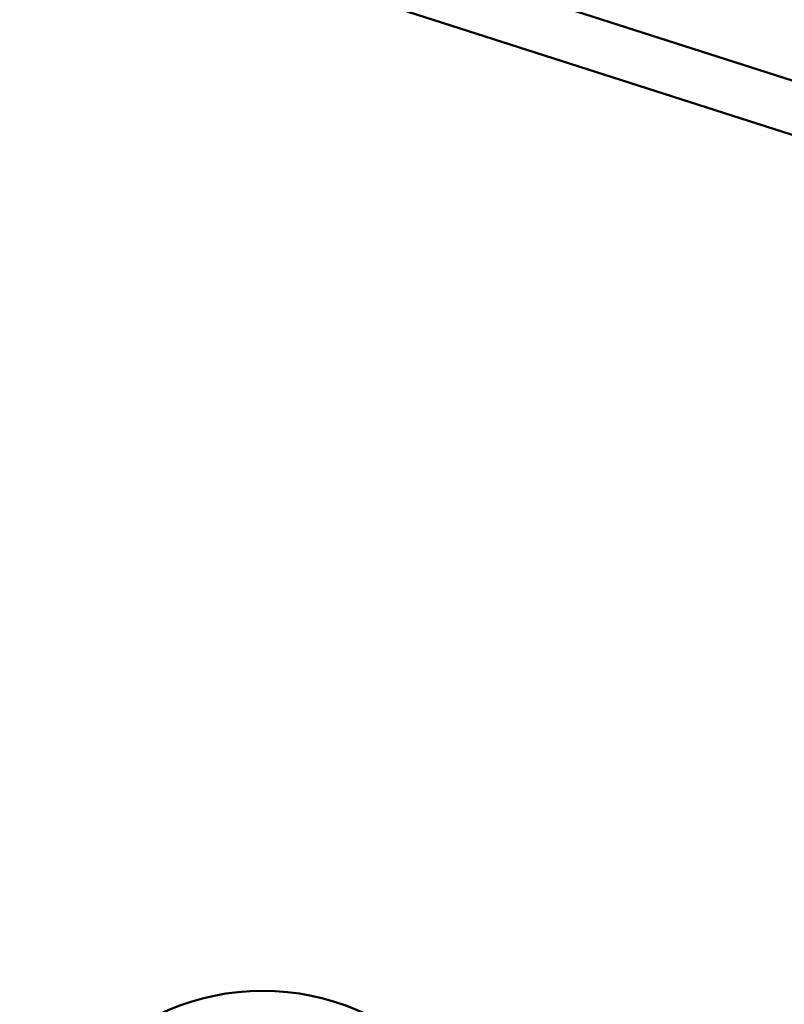
# Model space of a CAD drawing. Units: millimetres. Extents: x -2844 to 18241, y 0 to 39190.
# Drawn here: x 7110 to 7736, y 30850 to 31655 of the extents above; entities that cross this region are included whole.
import ezdxf

# ---------------------------------------------------------------- set-up
doc = ezdxf.new("R2010")
doc.units = ezdxf.units.MM
doc.layers.add('MD_Visible', color=7, linetype='Continuous', lineweight=50)
doc.styles.get("Standard").update_dxf_attribs({"font": 'arial.ttf'})
doc.dimstyles.new('ISO-25 (BySec)', dxfattribs={"dimtxt": 120, "dimasz": 60, "dimexe": 1.25, "dimexo": 0.625, "dimgap": 80, "dimtad": 1, "dimlfac": 0.1, "dimrnd": 5, "dimtxsty": 'Standard', "dimcen": 0, "dimse1": 1, "dimse2": 1, "dimclrd": 256, "dimclre": 256, "dimclrt": 256, "dimadec": 0, "dimazin": 0, "dimtfac": 1, "dimtmove": 1, "dimatfit": 3, "dimldrblk": 'DOTBLANK', "dimfxl": 1, "dimlwd": 5, "dimlwe": 5, "dimarcsym": 0})

# ---------------------------------------------------------------- blocks, each defined once
blk = doc.blocks.new('CustomObjectsInViewport8_0')
at = {"layer": 'MD_Visible'}
for p, q in [((8697.11, 2967.36), (7190.4, 3450.82)), ((8681.42, 2927.87), (7177.44, 3410.45))]:
    blk.add_line(p, q, dxfattribs=at)
at = {"layer": 'MD_Visible', "extrusion": (0, 0, -1)}
blk.add_circle((-7308.87, 2331.76), 197.5, dxfattribs=at)
blk = doc.blocks.new('*D20')
at = {"lineweight": 5, "transparency": 16777216}
blk.add_line((-2554.2, 24817.74), (-2554.2, 38326.63), dxfattribs=at)
at = {"transparency": 16777216}
for points in [[(-2574.2, 38326.63), (-2534.2, 38326.63), (-2554.2, 38446.63)], [(-2574.2, 24817.74), (-2534.2, 24817.74), (-2554.2, 24697.74)]]:
    blk.add_solid(points, dxfattribs=at)
at = {"layer": 'Defpoints', "color": 0, "transparency": 16777216}
for p in [(-2554.2, 38446.63), (10766.76, 38446.63), (7028.3, 24697.74)]:
    blk.add_point(p, dxfattribs=at)
at = {"transparency": 16777216, "insert": (-2726.17, 31572.18), "char_height": 180, "attachment_point": 5, "rotation": 90}
blk.add_mtext('1375', dxfattribs=at)
blk = doc.blocks.new('_DotBlank')
at = {"color": 0, "linetype": 'ByBlock', "lineweight": -2}
blk.add_line((-0.5, 0), (-1, 0), dxfattribs=at)
blk.add_circle((0, 0), 0.5, dxfattribs=at)

msp = doc.modelspace()

# ---------------------------------------------------------------- block references
at = {"layer": 'MD_Visible'}
msp.add_blockref('CustomObjectsInViewport8_0', (0, 28331.638), dxfattribs=at)

# ---------------------------------------------------------------- dimensions: what is measured, and where the dimension line sits
dim = msp.add_linear_dim(base=(-2554.201, 38446.629), p1=(7028.296, 24697.737), p2=(10766.757, 38446.629), angle=90, dimstyle='ISO-25 (BySec)', override={"dimtxt": 180, "dimasz": 120})
dim.commit()
dim.dimension.update_dxf_attribs({"geometry": '*D20', "text_midpoint": (-2726.166, 31572.183)})

doc.saveas('drawing.dxf')
